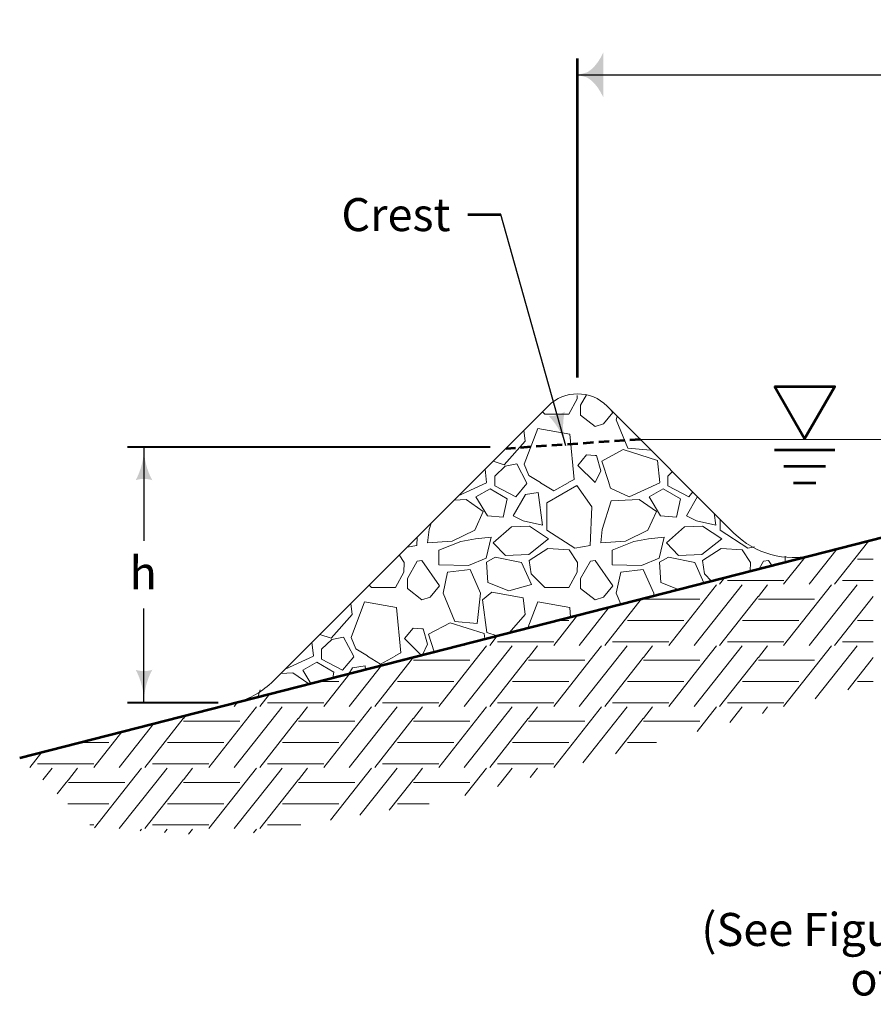
# Model space of a CAD drawing. Units: feet. Extents: x 10333 to 13468, y 8980 to 10938.
# Drawn here: x 10367 to 10988, y 10222 to 10938 of the extents above; entities that cross this region are included whole.
import ezdxf
from ezdxf.enums import TextEntityAlignment as Align

# ---------------------------------------------------------------- set-up
doc = ezdxf.new("R2010")
doc.units = ezdxf.units.FT
doc.header["$MEASUREMENT"] = 0
doc.linetypes.add('( Hidden )', pattern=[0.375, 0.25, -0.125])
doc.layers.add('dsnStdDimension', color=140, linetype='Continuous', lineweight=53)
doc.layers.add('dsnStdLabel', color=140, linetype='Continuous', lineweight=53)
doc.styles.add('Style-Arial', font='arial.ttf')
doc.dimstyles.get("Standard").update_dxf_attribs({"dimtxt": 0.18, "dimasz": 0.18, "dimexe": 0.18, "dimexo": 0.0625, "dimgap": 0.09, "dimtad": 0, "dimtih": 1, "dimtoh": 1, "dimdec": 4, "dimzin": 0, "dimdsep": 46, "dimtxsty": 'Standard', "dimcen": 0.09, "dimadec": 0, "dimazin": 0, "dimtfac": 1, "dimtdec": 4, "dimtofl": 0, "dimtmove": 0, "dimatfit": 3, "dimfxl": 1, "dimtolj": 1, "dimtzin": 0, "dimarcsym": 0})

# ---------------------------------------------------------------- blocks, each defined once
blk = doc.blocks.new('LT_1.0')
at = {"layer": 'dsnStdDimension', "lineweight": 30}
h = blk.add_hatch(color=256, dxfattribs=at)
edge = h.paths.add_edge_path()
edge.add_ellipse((-1.782, 0), major_axis=(0, 1.642), ratio=0.5, start_angle=252.26665, end_angle=287.73335, ccw=False)
edge.add_ellipse((0, -4.25), major_axis=(0, 4.25), ratio=0.5, start_angle=0, end_angle=28.07249, ccw=False)
edge.add_ellipse((0, 4.25), major_axis=(0, -4.25), ratio=0.5, start_angle=331.92751, end_angle=360, ccw=False)
at = {"lineweight": 30}
blk.add_line((0, 0), (-1, 0), dxfattribs=at)
blk = doc.blocks.new('*D10')
at = {"layer": 'Defpoints', "color": 0, "lineweight": 140, "transparency": 16777216}
for p in [(11523.07, 10897.66), (11523.07, 10845.19), (10772.65, 10665.76)]:
    blk.add_point(p, dxfattribs=at)
at = {"layer": 'dsnStdLabel', "transparency": 16777216}
for p, q in [((10772.65, 10677.76), (10772.65, 10909.66)), ((11523.07, 10857.19), (11523.07, 10909.66))]:
    blk.add_line(p, q, dxfattribs=at)
at = {"layer": 'dsnStdLabel', "color": 0, "lineweight": -2, "transparency": 16777216}
blk.add_line((10784.65, 10897.66), (11511.07, 10897.66), dxfattribs=at)
at = {"layer": 'dsnStdLabel', "color": 0, "lineweight": -2, "transparency": 16777216, "xscale": 12.000024000048, "yscale": 12.000024000048, "zscale": 12.000024000048, "rotation": 180}
blk.add_blockref('LT_1.0', (10772.65, 10897.66), dxfattribs=at)
at = {"layer": 'dsnStdLabel', "color": 0, "lineweight": -2, "transparency": 16777216, "xscale": 12.000024000048, "yscale": 12.000024000048, "zscale": 12.000024000048}
blk.add_blockref('LT_1.0', (11523.07, 10897.66), dxfattribs=at)
at = {"layer": 'dsnStdLabel', "color": 0, "transparency": 16777216, "insert": (11147.86, 10922.07), "char_height": 24, "attachment_point": 5, "style": 'Style-Arial'}
blk.add_mtext('\\A1;h/s', dxfattribs=at)
blk = doc.blocks.new('LT_0.5')
at = {"layer": 'dsnStdDimension', "lineweight": 30}
blk.add_hatch(color=256, dxfattribs=at).paths.add_polyline_path([(-1, 0.25, -0.156), (-1, -0.25, -0.123106), (0, 0, -0.123106)])
at = {"lineweight": 30}
blk.add_line((0, 0), (-1, 0), dxfattribs=at)

msp = doc.modelspace()

# ---------------------------------------------------------------- linework, layer by layer
at = {"color": 7, "linetype": 'Continuous', "lineweight": 53}
for p, q in [((10366.73835, 10401.10426), (11912.01083, 10795.78713)), ((10915.77133, 10625.11219), (10959.83468, 10625.11219)), ((10922.68221, 10613.14219), (10952.92379, 10613.14219)), ((10929.5931, 10601.1722), (10946.01291, 10601.1722))]:
    msp.add_line(p, q, dxfattribs=at)
at = {"color": 7, "lineweight": 13}
for p, q in [((10779.08498, 10665.01198), (10774.79625, 10657.52009)), ((10774.79625, 10657.52009), (10774.79625, 10650.32402)), ((10798.1498, 10652.10933), (10796.54045, 10654.4567)), ((10774.79625, 10650.32402), (10785.39835, 10642.08666)), ((10791.41492, 10643.88692), (10798.1498, 10652.10933)), ((10785.39835, 10642.08666), (10791.41492, 10643.88692)), ((10779.09993, 10621.44502), (10772.81646, 10613.79515)), ((10785.39835, 10621.04262), (10779.09993, 10621.44502)), ((10786.28103, 10620.98623), (10785.39835, 10621.04262)), ((10789.43772, 10609.75079), (10786.28103, 10620.98623)), ((10719.91664, 10613.18743), (10712.37093, 10606.04056)), ((10728.37713, 10614.87953), (10719.91664, 10613.18743)), ((10735.54889, 10601.20329), (10728.37713, 10614.87953)), ((10772.81646, 10613.79515), (10785.39835, 10601.20329)), ((10785.39835, 10601.20329), (10789.43772, 10609.75079)), ((10712.37093, 10606.04056), (10712.37093, 10601.20329)), ((10841.75704, 10609.24012), (10838.37893, 10606.04056)), ((10838.37893, 10606.04056), (10838.37893, 10601.20329)), ((10712.37093, 10601.17289), (10712.37093, 10598.8141)), ((10712.37093, 10598.8141), (10727.65194, 10590.88085)), ((10727.65194, 10590.88085), (10735.72946, 10600.60438)), ((10735.72946, 10600.60438), (10735.54889, 10601.17289)), ((10838.37893, 10601.17289), (10838.37893, 10598.8141)), ((10838.37893, 10598.8141), (10853.65994, 10590.88085)), ((10853.65994, 10590.88085), (10856.58962, 10594.40753)), ((10655.97933, 10544.07403), (10648.78825, 10531.51209)), ((10659.39035, 10544.70047), (10655.97933, 10544.07403)), ((10672.1418, 10526.10133), (10659.39035, 10544.70047)), ((10781.98733, 10544.07403), (10774.79625, 10531.51209)), ((10785.39835, 10544.70047), (10781.98733, 10544.07403)), ((10798.1498, 10526.10133), (10785.39835, 10544.70047)), ((10907.99533, 10544.07403), (10904.82688, 10538.53913)), ((10911.40635, 10544.70047), (10907.99533, 10544.07403)), ((10914.02061, 10540.88733), (10911.40635, 10544.70047)), ((10648.78825, 10531.51209), (10648.78825, 10524.31602)), ((10774.79625, 10531.51209), (10774.79625, 10524.31602)), ((10648.78825, 10524.31602), (10659.39035, 10516.07866)), ((10665.40692, 10517.87892), (10672.1418, 10526.10133)), ((10774.79625, 10524.31602), (10785.39835, 10516.07866)), ((10791.41492, 10517.87892), (10798.1498, 10526.10133)), ((10659.39035, 10516.07866), (10665.40692, 10517.87892)), ((10785.39835, 10516.07866), (10791.41492, 10517.87892)), ((10653.09193, 10495.43702), (10646.80846, 10487.78715)), ((10659.39035, 10495.03462), (10653.09193, 10495.43702)), ((10602.36913, 10488.87153), (10593.90864, 10487.17943)), ((10609.54089, 10475.19529), (10602.36913, 10488.87153)), ((10660.27303, 10494.97823), (10659.39035, 10495.03462)), ((10663.42972, 10483.74279), (10660.27303, 10494.97823)), ((10593.90864, 10487.17943), (10586.36293, 10480.03256)), ((10646.80846, 10487.78715), (10658.86804, 10475.71802)), ((10659.74299, 10475.94149), (10663.42972, 10483.74279)), ((10586.36293, 10480.03256), (10586.36293, 10475.19529)), ((10586.36293, 10475.16489), (10586.36293, 10472.8061)), ((10601.64394, 10464.87285), (10609.72146, 10474.59638)), ((10609.72146, 10474.59638), (10609.54089, 10475.16489)), ((10586.36293, 10472.8061), (10601.64394, 10464.87285))]:
    msp.add_line(p, q, dxfattribs=at)
at = {"color": 7, "linetype": 'Continuous', "lineweight": 13}
for p, q in [((10751.14988, 10656.85518), (10551.3234, 10457.02871)), ((10794.14197, 10656.85518), (10886.41911, 10564.57804)), ((10818.33769, 10632.65947), (11273.32922, 10632.65947)), ((10961.37743, 10552.98288), (10941.10211, 10527.31493)), ((10984.61635, 10558.91841), (10959.65143, 10527.31493)), ((10938.13881, 10547.04744), (10922.55127, 10527.31493)), ((10931.8936, 10545.45233), (10933.52491, 10545.45233)), ((10976.17977, 10545.45233), (10987.76141, 10545.45233)), ((10879.80958, 10532.14938), (10875.99063, 10527.31493)), ((10873.70151, 10526.96837), (10838.89047, 10482.90053)), ((10892.25083, 10526.96837), (10857.44131, 10482.90053)), ((10881.67985, 10529.99925), (10904.10061, 10529.99925)), ((10904.13419, 10529.99925), (10922.68427, 10529.99925)), ((10910.83526, 10526.96837), (10904.13419, 10518.48539)), ((10957.36231, 10526.96837), (10922.55127, 10482.90053)), ((10975.91163, 10526.96837), (10941.10211, 10482.90053)), ((10965.34065, 10529.99925), (10987.76141, 10529.99925)), ((10818.95558, 10516.60648), (10792.32983, 10482.90053)), ((10904.10061, 10518.48539), (10875.99063, 10482.90053)), ((10987.76141, 10518.48539), (10959.65143, 10482.90053)), ((10795.71656, 10510.67093), (10773.78051, 10482.90053)), ((10820.47339, 10516.52369), (10861.44423, 10516.52369)), ((10904.13419, 10516.52369), (10945.10503, 10516.52369)), ((10772.47804, 10504.7355), (10755.22967, 10482.90053)), ((10758.0012, 10501.03793), (10766.20331, 10501.03793)), ((10808.85817, 10501.03793), (10820.43981, 10501.03793)), ((10820.47339, 10501.03793), (10849.86411, 10501.03793)), ((10892.51897, 10501.03793), (10904.10061, 10501.03793)), ((10904.13419, 10501.03793), (10933.52491, 10501.03793)), ((10976.17977, 10501.03793), (10987.76141, 10501.03793)), ((10714.1488, 10489.83745), (10708.66903, 10482.90053)), ((10690.91094, 10483.90219), (10690.11971, 10482.90053)), ((10706.37991, 10482.55397), (10698.12922, 10472.10929)), ((10714.35825, 10485.58485), (10736.77901, 10485.58485)), ((10724.92923, 10482.55397), (10716.6789, 10472.10929)), ((10736.81259, 10485.58485), (10755.36267, 10485.58485)), ((10743.51366, 10482.55397), (10736.81259, 10474.07099)), ((10790.04071, 10482.55397), (10781.79002, 10472.10929)), ((10798.01905, 10485.58485), (10820.43981, 10485.58485)), ((10808.59003, 10482.55397), (10800.3397, 10472.10929)), ((10820.47339, 10485.58485), (10839.02347, 10485.58485)), ((10827.17446, 10482.55397), (10820.47339, 10474.07099)), ((10873.70151, 10482.55397), (10865.45082, 10472.10929)), ((10881.67985, 10485.58485), (10904.10061, 10485.58485)), ((10892.25083, 10482.55397), (10884.0005, 10472.10929)), ((10904.13419, 10485.58485), (10922.68427, 10485.58485)), ((10910.83526, 10482.55397), (10904.13419, 10474.07099)), ((10957.36231, 10482.55397), (10949.11162, 10472.10929)), ((10965.34065, 10485.58485), (10987.76141, 10485.58485)), ((10975.91163, 10482.55397), (10967.6613, 10472.10929)), ((10653.11821, 10474.07099), (10651.56858, 10472.10929)), ((10653.33688, 10474.30529), (10653.15179, 10474.07099)), ((10736.77901, 10474.07099), (10735.22938, 10472.10929)), ((10820.43981, 10474.07099), (10818.89018, 10472.10929)), ((10904.10061, 10474.07099), (10902.55098, 10472.10929)), ((10987.76141, 10474.07099), (10986.21178, 10472.10929)), ((10630.0557, 10468.35897), (10606.45891, 10438.48613)), ((10651.56858, 10472.10929), (10625.00823, 10438.48613)), ((10653.15179, 10472.10929), (10694.12263, 10472.10929)), ((10653.15179, 10472.10929), (10694.12263, 10472.10929)), ((10698.12922, 10472.10929), (10671.56887, 10438.48613)), ((10716.6789, 10472.10929), (10690.11971, 10438.48613)), ((10735.22938, 10472.10929), (10708.66903, 10438.48613)), ((10736.81259, 10472.10929), (10777.78343, 10472.10929)), ((10736.81259, 10472.10929), (10777.78343, 10472.10929)), ((10781.79002, 10472.10929), (10755.22967, 10438.48613)), ((10800.3397, 10472.10929), (10773.78051, 10438.48613)), ((10818.89018, 10472.10929), (10792.32983, 10438.48613)), ((10820.47339, 10472.10929), (10861.44423, 10472.10929)), ((10820.47339, 10472.10929), (10861.44423, 10472.10929)), ((10865.45082, 10472.10929), (10838.89047, 10438.48613)), ((10884.0005, 10472.10929), (10857.44131, 10438.48613)), ((10902.55098, 10472.10929), (10875.99063, 10438.48613)), ((10904.13419, 10472.10929), (10945.10503, 10472.10929)), ((10904.13419, 10472.10929), (10945.10503, 10472.10929)), ((10949.11162, 10472.10929), (10922.55127, 10438.48613)), ((10967.6613, 10472.10929), (10945.46438, 10444.00863)), ((10986.21178, 10472.10929), (10969.17157, 10450.53782)), ((10606.81726, 10462.42357), (10587.90807, 10438.48613)), ((10584.1088, 10456.62353), (10598.88171, 10456.62353)), ((10641.53657, 10456.62353), (10653.11821, 10456.62353)), ((10653.15179, 10456.62353), (10682.54251, 10456.62353)), ((10725.19737, 10456.62353), (10736.77901, 10456.62353)), ((10736.81259, 10456.62353), (10766.20331, 10456.62353)), ((10808.85817, 10456.62353), (10820.43981, 10456.62353)), ((10820.47339, 10456.62353), (10849.86411, 10456.62353)), ((10892.51897, 10456.62353), (10904.10061, 10456.62353)), ((10904.13419, 10456.62353), (10933.52491, 10456.62353)), ((10976.17977, 10456.62353), (10987.76141, 10456.62353)), ((10548.48803, 10447.52551), (10541.34743, 10438.48613)), ((10539.05831, 10438.13957), (10504.24727, 10394.07173)), ((10525.25007, 10441.59024), (10522.79811, 10438.48613)), ((10557.60763, 10438.13957), (10522.79811, 10394.07173)), ((10547.03665, 10441.17045), (10569.45741, 10441.17045)), ((10569.49099, 10441.17045), (10588.04107, 10441.17045)), ((10576.19206, 10438.13957), (10569.49099, 10429.65659)), ((10622.71911, 10438.13957), (10587.90807, 10394.07173)), ((10641.26843, 10438.13957), (10606.45891, 10394.07173)), ((10630.69745, 10441.17045), (10653.11821, 10441.17045)), ((10653.15179, 10441.17045), (10671.70187, 10441.17045)), ((10659.85286, 10438.13957), (10653.15179, 10429.65659)), ((10706.37991, 10438.13957), (10671.56887, 10394.07173)), ((10724.92923, 10438.13957), (10690.11971, 10394.07173)), ((10714.35825, 10441.17045), (10736.77901, 10441.17045)), ((10736.81259, 10441.17045), (10755.36267, 10441.17045)), ((10743.51366, 10438.13957), (10736.81259, 10429.65659)), ((10790.04071, 10438.13957), (10755.22967, 10394.07173)), ((10808.59003, 10438.13957), (10776.45927, 10397.46296)), ((10798.01905, 10441.17045), (10820.43981, 10441.17045)), ((10820.47339, 10441.17045), (10839.02347, 10441.17045)), ((10827.17446, 10438.13957), (10820.47339, 10429.65659)), ((10873.70151, 10438.13957), (10859.67319, 10420.38089)), ((10881.67985, 10441.17045), (10904.10061, 10441.17045)), ((10892.25083, 10438.13957), (10883.38064, 10426.91015)), ((10904.13419, 10441.17045), (10922.68427, 10441.17045)), ((10910.83526, 10438.13957), (10907.13196, 10433.4515)), ((10487.6761, 10431.99335), (10485.83019, 10429.65659)), ((10464.39483, 10426.04701), (10439.13731, 10394.07173)), ((10485.79661, 10429.65659), (10457.68663, 10394.07173)), ((10485.83019, 10427.69489), (10526.80103, 10427.69489)), ((10569.45741, 10429.65659), (10541.34743, 10394.07173)), ((10569.49099, 10427.69489), (10610.46183, 10427.69489)), ((10653.11821, 10429.65659), (10625.00823, 10394.07173)), ((10653.15179, 10427.69489), (10694.12263, 10427.69489)), ((10736.77901, 10429.65659), (10708.66903, 10394.07173)), ((10736.81259, 10427.69489), (10777.78343, 10427.69489)), ((10820.43981, 10429.65659), (10800.16638, 10403.99213)), ((10820.47339, 10427.69489), (10861.44423, 10427.69489)), ((10441.15649, 10420.11163), (10420.58647, 10394.07173)), ((10410.2164, 10412.20913), (10431.56011, 10412.20913)), ((10474.21497, 10412.20913), (10485.79661, 10412.20913)), ((10485.83019, 10412.20913), (10515.22091, 10412.20913)), ((10557.87577, 10412.20913), (10569.45741, 10412.20913)), ((10569.49099, 10412.20913), (10598.88171, 10412.20913)), ((10641.53657, 10412.20913), (10653.11821, 10412.20913)), ((10653.15179, 10412.20913), (10682.54251, 10412.20913)), ((10725.19737, 10412.20913), (10736.77901, 10412.20913)), ((10736.81259, 10412.20913), (10766.20331, 10412.20913)), ((10808.85817, 10412.20913), (10820.43981, 10412.20913)), ((10820.47339, 10412.20913), (10830.00191, 10412.20913)), ((10382.82725, 10405.21358), (10374.0627, 10394.1184)), ((10379.71505, 10396.75605), (10402.13581, 10396.75605)), ((10402.16939, 10396.75605), (10420.71947, 10396.75605)), ((10463.37585, 10396.75605), (10485.79661, 10396.75605)), ((10485.83019, 10396.75605), (10504.38027, 10396.75605)), ((10547.03665, 10396.75605), (10569.45741, 10396.75605)), ((10569.49099, 10396.75605), (10588.04107, 10396.75605)), ((10630.69745, 10396.75605), (10653.11821, 10396.75605)), ((10653.15179, 10396.75605), (10671.70187, 10396.75605)), ((10714.35825, 10396.75605), (10736.77901, 10396.75605)), ((10736.81259, 10396.75605), (10755.36267, 10396.75605)), ((10390.28603, 10393.72517), (10383.49233, 10385.12454)), ((10408.87046, 10393.72517), (10402.16939, 10385.24219)), ((10455.39751, 10393.72517), (10447.14682, 10383.28049)), ((10473.94683, 10393.72517), (10465.6965, 10383.28049)), ((10492.53126, 10393.72517), (10485.83019, 10385.24219)), ((10539.05831, 10393.72517), (10530.80762, 10383.28049)), ((10557.60763, 10393.72517), (10549.3573, 10383.28049)), ((10576.19206, 10393.72517), (10569.49099, 10385.24219)), ((10622.71911, 10393.72517), (10614.46842, 10383.28049)), ((10641.26843, 10393.72517), (10633.0181, 10383.28049)), ((10659.85286, 10393.72517), (10653.15179, 10385.24219)), ((10706.37991, 10393.72517), (10698.12922, 10383.28049)), ((10724.92923, 10393.72517), (10716.6789, 10383.28049)), ((10743.51366, 10393.72517), (10738.12676, 10386.90581)), ((10400.58618, 10383.28049), (10394.07187, 10375.03391)), ((10402.13581, 10385.24219), (10400.58618, 10383.28049)), ((10402.16939, 10383.28049), (10443.14023, 10383.28049)), ((10402.16939, 10383.28049), (10443.14023, 10383.28049)), ((10447.14682, 10383.28049), (10421.09121, 10350.29628)), ((10465.6965, 10383.28049), (10439.13731, 10349.65733)), ((10484.24698, 10383.28049), (10457.68663, 10349.65733)), ((10485.79661, 10385.24219), (10484.24698, 10383.28049)), ((10485.83019, 10383.28049), (10526.80103, 10383.28049)), ((10485.83019, 10383.28049), (10526.80103, 10383.28049)), ((10530.80762, 10383.28049), (10504.24727, 10349.65733)), ((10549.3573, 10383.28049), (10522.79811, 10349.65733)), ((10567.90778, 10383.28049), (10541.34743, 10349.65733)), ((10569.45741, 10385.24219), (10567.90778, 10383.28049)), ((10569.49099, 10383.28049), (10610.46183, 10383.28049)), ((10569.49099, 10383.28049), (10610.46183, 10383.28049)), ((10614.46842, 10383.28049), (10592.84151, 10355.90264)), ((10633.0181, 10383.28049), (10614.18134, 10359.43369)), ((10651.56858, 10383.28049), (10635.52019, 10362.96458)), ((10653.11821, 10385.24219), (10651.56858, 10383.28049)), ((10653.15179, 10383.28049), (10694.12263, 10383.28049)), ((10653.15179, 10383.28049), (10694.12263, 10383.28049)), ((10698.12922, 10383.28049), (10690.66799, 10373.8352)), ((10716.6789, 10383.28049), (10714.37553, 10380.36449)), ((10401.6618, 10367.79473), (10402.13581, 10367.79473)), ((10402.16939, 10367.79473), (10431.56011, 10367.79473)), ((10474.21497, 10367.79473), (10485.79661, 10367.79473)), ((10485.83019, 10367.79473), (10515.22091, 10367.79473)), ((10557.87577, 10367.79473), (10569.45741, 10367.79473)), ((10569.49099, 10367.79473), (10598.88171, 10367.79473)), ((10641.53657, 10367.79473), (10653.11821, 10367.79473)), ((10653.15179, 10367.79473), (10664.71107, 10367.79473)), ((10417.86362, 10352.34165), (10420.71947, 10352.34165)), ((10463.37585, 10352.34165), (10485.79661, 10352.34165)), ((10485.83019, 10352.34165), (10504.38027, 10352.34165)), ((10547.03665, 10352.34165), (10569.45741, 10352.34165)), ((10569.49099, 10352.34165), (10571.32072, 10352.34165)), ((10455.39751, 10349.31077), (10454.38293, 10348.02639)), ((10473.94683, 10349.31077), (10471.98433, 10346.8263)), ((10492.53126, 10349.31077), (10489.61888, 10345.62394)), ((10539.05831, 10349.31077), (10536.96144, 10346.6563))]:
    msp.add_line(p, q, dxfattribs=at)
at = {"color": 7, "linetype": '( Hidden )', "lineweight": 53, "ltscale": 30.4}
msp.add_line((10818.33769, 10632.65947), (10720.77686, 10625.89293), dxfattribs=at)
at = {"color": 7, "linetype": 'Continuous', "lineweight": 40}
for p, q in [((10709.13214, 10626.99745), (10445.13245, 10626.99745)), ((10511.22679, 10441.11433), (10445.13245, 10441.11433))]:
    msp.add_line(p, q, dxfattribs=at)
at = {"color": 7, "linetype": 'Continuous', "lineweight": 53, "flags": 128}
msp.add_lwpolyline([(10915.77133, 10671.14418), (10959.83468, 10671.14418), (10937.803, 10632.9842), (10915.77133, 10671.14418)], close=True, dxfattribs=at)
at = {"color": 7, "lineweight": 13, "flags": 128}
for points in [[(10772.32322, 10664.56951), (10772.2356, 10662.02873), (10766.1924, 10650.90923), (10748.78796, 10650.90923), (10746.99594, 10652.70125)], [(10801.36832, 10649.62884), (10800.79203, 10646.88559), (10809.25252, 10626.33869), (10825.69004, 10624.88832), (10825.7315, 10625.26565)], [(10733.57221, 10639.27751), (10734.526, 10631.32924), (10719.29712, 10614.16654), (10711.0928, 10616.79811)], [(10765.88477, 10601.20329), (10770.06005, 10603.53049), (10766.91758, 10636.40553), (10743.71167, 10640.51491), (10733.80081, 10614.64999), (10737.18501, 10606.43123), (10745.70883, 10601.20329)], [(10795.34458, 10601.20329), (10790.16087, 10616.94641), (10805.8732, 10625.4069), (10830.77121, 10617.42987), (10832.44159, 10601.20329)], [(10832.82877, 10618.16838), (10832.49352, 10618.27592), (10832.4587, 10618.53846)], [(10705.41294, 10611.11824), (10706.43359, 10601.20329)], [(10706.43359, 10601.17289), (10706.45531, 10600.96195), (10685.84976, 10591.55506)], [(10745.70883, 10601.17289), (10755.31463, 10595.28133), (10765.88477, 10601.17289)], [(10832.44159, 10601.17289), (10832.46331, 10600.96195), (10810.22431, 10590.80936), (10796.68753, 10597.09429), (10795.34458, 10601.17289)], [(10666.06169, 10571.767), (10664.56834, 10567.05259), (10663.42768, 10557.41367), (10681.36845, 10558.5921), (10697.75309, 10566.59935), (10704.03802, 10580.13613), (10691.46816, 10588.83835), (10682.71628, 10588.42159)], [(10871.96627, 10579.03089), (10873.12653, 10570.19506), (10859.10629, 10573.33752), (10851.85444, 10576.96345), (10859.89986, 10591.09729)], [(10876.24633, 10574.75082), (10876.24633, 10566.72021), (10896.55151, 10553.66689), (10901.40161, 10554.51038)], [(10648.68286, 10554.38817), (10655.655, 10555.60071), (10655.96733, 10561.67263)], [(10870.04246, 10529.65473), (10864.88511, 10534.81208), (10863.43474, 10544.48121), (10876.97152, 10553.42516), (10892.44213, 10552.45825), (10898.48533, 10543.03084), (10898.27272, 10536.86511)], [(10642.89754, 10548.60284), (10646.46933, 10543.03084), (10646.2276, 10536.02073), (10640.1844, 10524.90123), (10622.77996, 10524.90123), (10620.98794, 10526.69325)], [(10846.03171, 10523.52207), (10833.21871, 10528.52715), (10832.25179, 10543.27257), (10838.77846, 10547.14022), (10857.87499, 10543.03084), (10864.58825, 10528.26166)], [(10923.71532, 10547.70529), (10923.71532, 10543.36349)], [(10827.8887, 10518.88811), (10828.10732, 10520.87759), (10820.37202, 10538.0403), (10803.99225, 10536.11137), (10800.79203, 10520.87759), (10804.11184, 10512.81519)], [(10714.10096, 10489.82523), (10706.48552, 10492.26792), (10703.34306, 10515.95728), (10710.35317, 10521.51703), (10733.07563, 10517.40765), (10734.526, 10505.32124), (10722.73214, 10492.02975)], [(10835.49648, 10520.83124), (10836.36117, 10521.51703), (10837.4269, 10521.32429)], [(10607.56421, 10513.26951), (10608.518, 10505.32124), (10593.28912, 10488.15854), (10585.0848, 10490.79011)], [(10639.87677, 10475.19529), (10644.05205, 10477.52249), (10640.90958, 10510.39753), (10617.70367, 10514.50691), (10607.79281, 10488.64199), (10611.17701, 10480.42323), (10619.70083, 10475.19529)], [(10767.57843, 10503.48408), (10766.91758, 10510.39753), (10743.71167, 10514.50691), (10736.44055, 10495.53105)], [(10668.36571, 10478.14385), (10664.15287, 10490.93841), (10679.8652, 10499.3989), (10704.76321, 10491.42187), (10705.16258, 10487.54225)], [(10579.40494, 10485.11024), (10580.42559, 10475.19529)], [(10580.42559, 10475.16489), (10580.44731, 10474.95395), (10559.84176, 10465.54706)], [(10619.70083, 10475.16489), (10629.30663, 10469.27333), (10639.87677, 10475.16489)], [(10578.48479, 10455.18708), (10572.70445, 10464.97568), (10582.91747, 10470.77716), (10595.36647, 10463.40445), (10594.51199, 10459.28064)], [(10606.28976, 10462.28883), (10608.78239, 10466.66778), (10617.96806, 10468.11815), (10618.32972, 10465.364)], [(10646.32701, 10472.51487), (10645.97288, 10473.00758), (10644.14069, 10471.95646)], [(10577.03522, 10454.81684), (10565.46016, 10462.83035), (10556.70828, 10462.41359)], [(10541.59898, 10450.63737), (10539.92006, 10445.33714)], [(10530.33087, 10442.88794), (10530.356, 10443.37651)]]:
    msp.add_lwpolyline(points, dxfattribs=at)
for points in [[(10698.71245, 10590.98368), (10708.92547, 10596.78516), (10721.37447, 10589.41245), (10718.5946, 10575.99653), (10706.99164, 10576.96345), (10698.71245, 10590.98368)], [(10750.23833, 10566.72021), (10770.54351, 10553.66689), (10781.663, 10555.60071), (10783.10038, 10583.54498), (10771.98088, 10599.01558), (10750.23833, 10586.54193), (10750.23833, 10566.72021)], [(10824.72045, 10590.98368), (10834.93347, 10596.78516), (10847.38247, 10589.41245), (10844.6026, 10575.99653), (10832.99964, 10576.96345), (10824.72045, 10590.98368)], [(10725.84644, 10576.96345), (10734.79039, 10592.67578), (10743.97606, 10594.12615), (10747.11853, 10570.19506), (10733.09829, 10573.33752), (10725.84644, 10576.96345)], [(10807.37645, 10558.5921), (10823.76109, 10566.59935), (10830.04602, 10580.13613), (10817.47616, 10588.83835), (10797.17098, 10587.87143), (10790.57634, 10567.05259), (10789.43568, 10557.41367), (10807.37645, 10558.5921)], [(10737.06414, 10549.07405), (10751.56784, 10560.43528), (10737.5476, 10569.62095), (10724.49428, 10569.13749), (10711.19922, 10557.53454), (10720.14317, 10548.34887), (10737.06414, 10549.07405)], [(10863.07214, 10549.07405), (10877.57584, 10560.43528), (10863.5556, 10569.62095), (10850.50228, 10569.13749), (10837.20722, 10557.53454), (10846.15117, 10548.34887), (10863.07214, 10549.07405)], [(10671.69932, 10552.06544), (10671.69932, 10541.4294), (10693.21313, 10540.94594), (10706.02473, 10546.26396), (10709.65065, 10561.49284), (10698.28943, 10560.2842), (10687.65338, 10558.35037), (10671.69932, 10552.06544)], [(10797.70732, 10552.06544), (10797.70732, 10541.4294), (10819.22113, 10540.94594), (10832.03273, 10546.26396), (10835.65865, 10561.49284), (10824.29743, 10560.2842), (10813.66138, 10558.35037), (10797.70732, 10552.06544)], [(10750.96352, 10553.42516), (10766.43413, 10552.45825), (10772.47733, 10543.03084), (10772.2356, 10536.02073), (10766.1924, 10524.90123), (10748.78796, 10524.90123), (10738.87711, 10534.81208), (10737.42674, 10544.48121), (10750.96352, 10553.42516)], [(10712.77046, 10547.14022), (10731.86699, 10543.03084), (10739.11883, 10527.07678), (10722.68131, 10522.48394), (10707.21071, 10528.52715), (10706.24379, 10543.27257), (10712.77046, 10547.14022)], [(10699.68204, 10498.88032), (10702.09932, 10520.87759), (10694.36402, 10538.0403), (10677.98425, 10536.11137), (10674.78403, 10520.87759), (10683.24452, 10500.33069), (10699.68204, 10498.88032)]]:
    msp.add_lwpolyline(points, close=True, dxfattribs=at)
at = {"color": 7, "linetype": 'Continuous', "lineweight": 13, "extrusion": (0, 0, -1)}
for centre, radius, start, end in [((-10772.64592, 10635.35914), 30.4, 45, 135), ((-10508.33131, 10500.0208), 60.8, 225, 255.67222554)]:
    msp.add_arc(centre, radius, start, end, dxfattribs=at)
at = {"color": 7, "linetype": 'Continuous', "lineweight": 13}
msp.add_arc((10929.41121, 10607.57013), 60.8, 225, 284.32777446, dxfattribs=at)
at = {"layer": 'dsnStdLabel'}
msp.add_line((10692.86965, 10796.11654), (10716.86969, 10796.11654), dxfattribs=at)

# ---------------------------------------------------------------- texts
at = {"color": 7, "linetype": 'Continuous', "lineweight": 40, "insert": (11135.23537, 10255.22147), "char_height": 24, "attachment_point": 5, "line_spacing_factor": 0.9, "style": 'Style-Arial'}
msp.add_mtext('(See Figure 9040.107 for installation\\Pof Rock Check Dams.)\\P', dxfattribs=at)
at = {"layer": 'dsnStdLabel', "style": 'Style-Arial'}
msp.add_text('h', height=24, rotation=359.99999722, dxfattribs=at).set_placement((10456.61133, 10535.61815), align=Align.MIDDLE_CENTER)
at = {"layer": 'dsnStdLabel', "insert": (10600.7658, 10808.10742), "char_height": 24.000048, "attachment_point": 1, "line_spacing_factor": 0.9, "style": 'Style-Arial'}
msp.add_mtext('Crest\\P', dxfattribs=at)

# ---------------------------------------------------------------- dimensions: what is measured, and where the dimension line sits
at = {"layer": 'dsnStdLabel'}
dim = msp.add_linear_dim(base=(11523.07345, 10897.65831), p1=(10772.64592, 10665.75914), p2=(11523.07345, 10845.19029), text='h/s', dimstyle='Standard', override={"dimtxt": 24.000048, "dimasz": 12.000024, "dimexe": 12.000024, "dimexo": 12.000024, "dimgap": 12.000024, "dimtad": 1, "dimlfac": 0.24, "dimzin": 15, "dimlunit": 4, "dimtxsty": 'Style-Arial', "dimblk": 'LT_1.0', "dimclre": 256, "dimtfac": 1.25, "dimtzin": 15, "dimlwe": 65535}, dxfattribs=at)
dim.commit()
dim.dimension.update_dxf_attribs({"geometry": '*D10', "text_midpoint": (11147.85969, 10922.06764)})

# ---------------------------------------------------------------- leaders
for points, override in [([(10763.97536, 10628.07926), (10716.86969, 10796.11654)], {"dimtxt": 24.000048, "dimasz": 24.000048, "dimgap": 0, "dimtxsty": 'Style-Arial', "dimldrblk": 'LT_0.5'}), ([(10457.14562, 10626.99745), (10457.14562, 10559.00676)], {"dimtxt": 24.000048, "dimasz": 24.000048, "dimgap": 0, "dimtad": 1, "dimtxsty": 'Style-Arial', "dimldrblk": 'LT_0.5'}), ([(10457.14562, 10441.11433), (10457.14562, 10509.81848)], {"dimtxt": 24.000048, "dimasz": 24.000048, "dimgap": 0, "dimtad": 1, "dimtxsty": 'Style-Arial', "dimldrblk": 'LT_0.5'})]:
    msp.add_leader(points, dimstyle='Standard', override=override, dxfattribs=at)

doc.saveas('drawing.dxf')
